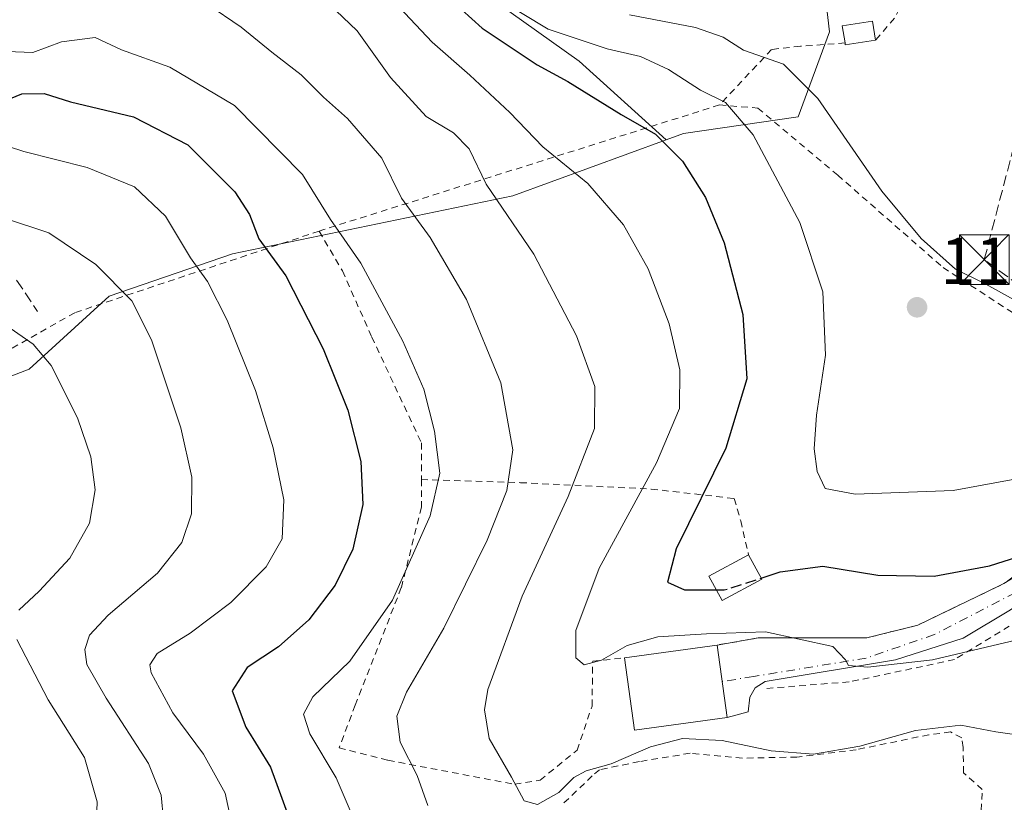
# Model space of a CAD drawing. Units: metres. Extents: x 606690 to 610114, y 4777850 to 4780217.
# Drawn here: x 607579 to 607728, y 4779968 to 4780087 of the extents above; entities that cross this region are included whole.
import ezdxf

# ---------------------------------------------------------------- set-up
doc = ezdxf.new("R2010")
doc.units = ezdxf.units.M
doc.header["$MEASUREMENT"] = 0
for name, pattern in [('DGN Style 2', [1.6480167562047852, 0.988810053722871, -0.6592067024819142]), ('DGN Style 3', [2.307223458686699, 1.648016756204785, -0.6592067024819142]), ('DGN Style 4', [2.6384748266838614, 1.318413404963828, -0.6592067024819142, 0.001648016756204785, -0.6592067024819142])]:
    doc.linetypes.add(name, pattern=pattern)
for name, color, linetype, lineweight in [('Alambrada', 7, 'DGN Style 2', 0), ('Arbolado forestal CxS', 92, 'Continuous', 0), ('Conducción de hidrocarburos lineal', 6, 'DGN Style 3', 0), ('Cultivos leñosos CxS', 92, 'Continuous', 0), ('Curva de nivel maestra', 30, 'Continuous', 30), ('Curva de nivel maestra oculto', 30, 'DGN Style 3', 30), ('Curva de nivel normal', 30, 'Continuous', 0), ('Edificación Cxs', 1, 'Continuous', 13), ('Edificación ligera Cxs', 1, 'Continuous', 0), ('Instalación de servicios públicos CxS', 91, 'Continuous', 0), ('Prado CxS', 92, 'Continuous', 0), ('Punto de cota en terreno', 7, 'Continuous', 0), ('Rótulo de punto de cota en terreno', 7, 'Continuous', 0), ('Senda', 7, 'DGN Style 3', 0), ('Torre de tendido puntual', 7, 'Continuous', 0), ('Vía urbana Cxs', 4, 'Continuous', 0), ('Vía urbana eje', 4, 'DGN Style 4', 0)]:
    doc.layers.add(name, color=color, linetype=linetype, lineweight=lineweight)
doc.styles.add('Style-Arial', font='txt')

# ---------------------------------------------------------------- blocks, each defined once
blk = doc.blocks.new('*U14')
at = {"layer": 'Arbolado forestal CxS', "color": 92, "linetype": 'Continuous', "lineweight": 0}
blk.add_polyline3d([(607279.9490999999, 4780172.606899999, 251.3322000000044), (607581.1205000002, 4780177.400400001, 114.565499999997), (607598.7587000001, 4780150.4265, 113.9937000000064), (607622.2698999997, 4780138.018100001, 111.6306999999942), (607638.2462999999, 4780133.4747, 108.8064000000013), (607646.3812999995, 4780123.1075, 110.9275999999954), (607649.1743000001, 4780120.7303, 110.639599999995), (607652.2635000005, 4780118.1009, 110.151199999993), (607661.7903000005, 4780109.9921, 108.8530000000028), (607672.2553000003, 4780102.3529, 108.8652000000002), (607699.6514999997, 4780099.411699999, 108.6328000000067), (607701.3004999999, 4780085.0261, 111.3757999999943), (607696.5680999998, 4780072.106100001, 116.8984000000055), (607679.1882999997, 4780069.6207, 123.3255000000063), (607676.5767000001, 4780068.6611, 124.4076000000059), (607663.4155000001, 4780080.5483, 121.2973999999958), (607640.5575000001, 4780096.8749, 122.6726999999955), (607619.0056999996, 4780109.936699999, 130.3972000000067), (607600.0661000004, 4780115.160700001, 130.5691999999981), (607599.0427000001, 4780114.985500001, 130.8267000000051), (607577.2090999996, 4780111.243100001, 135.4830999999976)], dxfattribs=at)
blk = doc.blocks.new('5PATER')
at = {"layer": 'Cultivos leñosos CxS', "linetype": 'Continuous', "lineweight": 0}
h = blk.add_hatch(color=51, dxfattribs=at)
edge = h.paths.add_edge_path()
edge.add_ellipse((0, 0), major_axis=(-0.1095731443231308, -0.1110710700762829), ratio=0.9994222409660322, start_angle=0, end_angle=360)
blk = doc.blocks.new('*U21')
at = {"layer": 'Vía urbana Cxs', "color": 4, "linetype": 'Continuous', "lineweight": 0}
blk.add_polyline3d([(607728.7412999999, 4779997.476600001, 128.0092000000004), (607721.5445999998, 4779993.190300001, 129.8178000000044), (607711.3317, 4779989.909499999, 130.9179000000004), (607691.5937000001, 4779986.628699999, 132.1100000000006), (607690.0591000002, 4779985.676200001, 132.5255000000034), (607689.2653999999, 4779984.247400001, 132.899900000004), (607689.0064000003, 4779982.0428, 133.4293000000034), (607685.8273, 4779981.190500001, 134.9321000000054), (607684.3101000005, 4779992.140100001, 133.7768000000069), (607690.5100999996, 4779993.220100001, 131.6002000000008), (607693.4101, 4779993.220100001, 131.1848999999929), (607706.9501, 4779993.2301, 129.1910000000062), (607714.6802000003, 4779995.1601, 128.6059999999998), (607726.8037999999, 4780001.003599999, 126.7857999999978), (607727.7301000003, 4780001.450099999, 126.7133000000031), (607735.0648999996, 4780005.969699999, 125.2850999999937)], dxfattribs=at)
blk = doc.blocks.new('5TTEND')
at = {"layer": 'Instalación de servicios públicos CxS', "color": 7, "linetype": 'Continuous', "lineweight": 0}
for p, q in [((-0.375, 0.3754), (0.375, -0.3746)), ((0.3720000000000001, 0.3784000000000001), (-0.3720000000000001, -0.3776))]:
    blk.add_line(p, q, dxfattribs=at)
at = {"layer": 'Instalación de servicios públicos CxS', "color": 7, "linetype": 'Continuous', "lineweight": 0, "flags": 128}
blk.add_lwpolyline([(-0.375, -0.3746), (0.375, -0.3746), (0.375, 0.3754), (-0.375, 0.3754), (-0.3720000000000001, -0.3776)], dxfattribs=at)

msp = doc.modelspace()

# ---------------------------------------------------------------- linework, layer by layer
at = {"layer": 'Alambrada', "color": 7, "linetype": 'DGN Style 2', "lineweight": 0, "extrusion": (0.6211835803077638, -0.3208234692403368, 0.7149847978388232), "elevation": -1155984.947260705, "flags": 128}
msp.add_lwpolyline([(4525966.474875739, 1182341.457144727), (4525959.99083416, 1182341.338427446), (4525955.648069619, 1182342.766467611)], dxfattribs=at)
at = {"layer": 'Alambrada', "color": 7, "linetype": 'DGN Style 2', "lineweight": 0, "extrusion": (0.3132911636194602, -0.9489982932917426, 0.03536786857197353), "elevation": -4345895.080526972, "flags": 128}
msp.add_lwpolyline([(2075545.180077698, 153933.7764751018), (2075482.355500232, 153958.3322381393), (2075481.606052682, 153958.1816439217)], dxfattribs=at)
at = {"layer": 'Alambrada', "color": 7, "linetype": 'DGN Style 2', "lineweight": 0}
for points in [[(607703.6700999998, 4780083.3101, 113.7682999999961), (607696.9001000002, 4780082.8201, 124.1723999999958), (607692.5500999996, 4780082.340100001, 131.016300000003), (607684.6700999998, 4780073.9301, 132.4235000000044)], [(607684.6700999998, 4780073.9301, 132.4235000000044), (607690.4700999996, 4780073.450099999, 128.5996000000014), (607702.5601000005, 4780063.300100001, 116.636599999998), (607718.5201000003, 4780049.290100001, 115.2387000000017), (607752.8501000004, 4780027.0701, 118.8739999999962), (607767.4600999998, 4780019.550100001, 118.8608999999997)], [(607624.0301000001, 4780054.8201, 156.8133999999991), (607587.0401, 4780042.470100001, 171.7639999999956), (607571.4801000003, 4780033.640100001, 171.4245999999985), (607558.7801000001, 4780026.220100001, 175.3772999999928), (607542.3901000004, 4780018.340100001, 186.5127000000066), (607533.4801000003, 4780014.290100001, 187.6358999999939), (607533.4401000004, 4780013.700099999, 187.4873999999982)], [(607624.0301000001, 4780054.8201, 156.8133999999991), (607627.5701000001, 4780048.800100001, 150.3536000000022), (607632.0201000003, 4780038.790100001, 146.9088999999949), (607639.5301000001, 4780022.7601, 146.0388999999996), (607639.5301000001, 4780017.210100001, 146.2234000000026)], [(607767.4600999998, 4780019.550100001, 118.8608999999997), (607764.9501, 4780014.520099999, 120.0562000000064), (607756.7301000003, 4780015.4801, 120.9845999999961), (607749.9600999998, 4780015.0001, 121.9309999999969), (607747.5401, 4780014.5101, 122.3322000000044), (607739.8101000005, 4780010.1601, 123.9054000000033), (607727.7301000003, 4780001.450099999, 126.7133000000031), (607714.6801000005, 4779995.1601, 128.6059999999998), (607706.9501, 4779993.2301, 129.1910000000062), (607693.4101, 4779993.220100001, 131.1848999999929), (607690.5100999996, 4779993.220100001, 131.6002000000008), (607684.3101000005, 4779992.140100001, 133.7768000000069)], [(607639.5301000001, 4780017.210100001, 146.2234000000026), (607639.5500999996, 4780013.030099999, 145.8852999999945), (607636.4901000002, 4780000.840100001, 145.0388999999996), (607629.5100999996, 4779983.050100001, 142.6941999999981), (607627.0701000001, 4779976.5701, 144.0578999999998), (607634.4600999998, 4779974.690099999, 141.2884999999951), (607653.6601, 4779971.0601, 136.0087000000058), (607657.5100999996, 4779971.690099999, 135.5868999999948), (607663.1001000004, 4779976.220100001, 135.1086000000068), (607665.3601000002, 4779982.890100001, 134.1760999999969), (607665.4700999996, 4779989.710100001, 133.8806999999942), (607670.3000999996, 4779990.200099999, 133.7541000000056)], [(607639.5301000001, 4780017.210100001, 146.2234000000026), (607654.5201000003, 4780016.7301, 139.1030000000028), (607674.3400999998, 4780015.770099999, 129.468200000003), (607686.9001000002, 4780014.3301, 122.7734000000055), (607687.8701, 4780010.950099999, 122.3313000000053), (607689.0701000001, 4780005.8101, 123.9964000000036)], [(607762.9801000003, 4780009.7501, 122.077099999995), (607752.6201, 4780007.360099999, 124.0932999999932), (607746.8201000001, 4780006.390100001, 125.0121999999974), (607731.3501000004, 4779996.710100001, 128.5933999999979), (607720.2401000002, 4779989.940099999, 131.3705000000045), (607704.2901, 4779986.550100001, 131.9410999999964), (607691.7200999996, 4779985.5801, 132.2998999999982)], [(607723.9101, 4779960.5101, 145.5323999999964), (607724.4401000004, 4779970.2601, 141.2314999999944), (607721.6201, 4779972.790100001, 138.3606), (607721.5500999996, 4779976.640100001, 137.7869000000064), (607721.3400999998, 4779978.100099999, 137.4612999999954), (607719.6501000002, 4779978.9901, 137.838499999998), (607716.3601000002, 4779978.550100001, 138.8540999999968), (607705.3701, 4779976.300100001, 135.4271000000008), (607696.3901000004, 4779975.1801, 135.7523999999976), (607688.1401000004, 4779975.0101, 136.3407000000007), (607680.2100999998, 4779975.7601, 137.3221999999951), (607672.5301000001, 4779974.5001, 137.8252000000066), (607666.4801000003, 4779973.270099999, 139.1877999999997), (607665.4001000002, 4779972.340100001, 139.7171999999991), (607661.0701000001, 4779968.190099999, 138.5353000000032)]]:
    msp.add_polyline3d(points, dxfattribs=at)
at = {"layer": 'Arbolado forestal CxS', "color": 92, "linetype": 'Continuous', "lineweight": 0}
for points in [[(607676.5767000001, 4780068.6611, 124.4076000000059), (607663.4155000001, 4780080.5483, 121.2973999999958), (607640.5575000001, 4780096.8749, 122.6726999999955), (607619.0056999996, 4780109.936699999, 130.3972000000067), (607600.0661000004, 4780115.160700001, 130.5691999999981), (607599.0427000001, 4780114.985500001, 130.8267000000051), (607577.2090999996, 4780111.243100001, 135.4830999999976), (607539.9845000004, 4780110.589500001, 156.4931999999972), (607494.2692999998, 4780114.507900001, 176.1233999999968), (607471.4118999997, 4780115.1611, 189.1897000000026), (607456.3914999999, 4780111.242900001, 198.0078000000067), (607443.9833000004, 4780109.283299999, 201.3905999999988), (607440.0657000003, 4780094.916300001, 210.2578000000067), (607441.3724999996, 4780078.589299999, 215.9538999999932), (607443.9855000004, 4780062.262700001, 217.3267999999953), (607447.5075000003, 4780048.558300001, 216.2210999999952), (607456.9802999999, 4779996.7565, 209.1521000000066), (607478.0433, 4779992.5415, 201.0515000000014)], [(607676.5767000001, 4780068.6611, 124.4076000000059), (607663.4155000001, 4780080.5483, 121.2973999999958), (607640.5575000001, 4780096.8749, 122.6726999999955), (607619.0056999996, 4780109.936699999, 130.3972000000067), (607600.0661000004, 4780115.160700001, 130.5691999999981), (607599.0427000001, 4780114.985500001, 130.8267000000051), (607577.2090999996, 4780111.243100001, 135.4830999999976), (607539.9845000004, 4780110.589500001, 156.4931999999972), (607494.2692999998, 4780114.507900001, 176.1233999999968), (607471.4118999997, 4780115.1611, 189.1897000000026), (607456.3914999999, 4780111.242900001, 198.0078000000067), (607443.9833000004, 4780109.283299999, 201.3905999999988), (607440.0657000003, 4780094.916300001, 210.2578000000067), (607441.3724999996, 4780078.589299999, 215.9538999999932), (607443.9855000004, 4780062.262700001, 217.3267999999953), (607447.5075000003, 4780048.558300001, 216.2210999999952), (607456.9802999999, 4779996.7565, 209.1521000000066), (607478.0433, 4779992.5415, 201.0515000000014)], [(607577.2090999996, 4780111.243100001, 135.4830999999976), (607599.0427000001, 4780114.985500001, 130.8267000000051), (607600.0661000004, 4780115.160700001, 130.5691999999981), (607619.0056999996, 4780109.936699999, 130.3972000000067), (607640.5575000001, 4780096.8749, 122.6726999999955), (607663.4155000001, 4780080.5483, 121.2973999999958), (607676.5767000001, 4780068.6611, 124.4076000000059), (607653.3881000001, 4780060.142700001, 134.0062999999936), (607610.9281000001, 4780051.394099999, 152.2247999999963), (607592.2651000004, 4780044.970899999, 160.4551999999967), (607580.1546999998, 4780033.9143, 165.6429000000062), (607542.8135000002, 4780019.598099999, 179.3374999999942)], [(607699.6514999997, 4780099.411699999, 108.6328000000067), (607701.3004999999, 4780085.0261, 111.3757999999943), (607696.5680999998, 4780072.106100001, 116.8984000000055), (607679.1882999997, 4780069.6207, 123.3255000000063), (607676.5767000001, 4780068.6611, 124.4076000000059)], [(607676.5767000001, 4780068.6611, 124.4076000000059), (607653.3881000001, 4780060.142700001, 134.0062999999936), (607610.9281000001, 4780051.394099999, 152.2247999999963), (607592.2651000004, 4780044.970899999, 160.4551999999967), (607580.1546999998, 4780033.9143, 165.6429000000062), (607542.8135000002, 4780019.598099999, 179.3374999999942), (607524.3833, 4780014.859300001, 186.2305000000051), (607518.4360999997, 4780001.526900001, 188.6584000000003), (607504.7216999996, 4779996.302100001, 192.6591999999946), (607491.6601, 4779995.6491, 196.4762000000046), (607478.0433, 4779992.5415, 201.0515000000014)]]:
    msp.add_polyline3d(points, dxfattribs=at)
at = {"layer": 'Conducción de hidrocarburos lineal', "color": 6, "linetype": 'DGN Style 3', "lineweight": 0}
msp.add_polyline3d([(607759.9000000004, 4779941.696000001, 143.2421999999933), (607751.9220000004, 4779977.640000001, 134.7526000000071), (607750.1919999998, 4780002.173000001, 126.4061999999976), (607754.7450000001, 4780028.142000001, 118.5773999999947), (607754.8310000002, 4780028.631999999, 118.5204999999987), (607754.3859999999, 4780028.856000001, 118.5414000000019), (607724.7450000001, 4780050.510600001, 114.6036000000022), (607733.3640000002, 4780083.539000001, 112.2231999999931), (607734.9649999999, 4780090.704700001, 111.8386000000028), (607735.4731999999, 4780092.9791, 110.7897999999986), (607716.4106000002, 4780095.886700001, 110.1331000000064), (607701.1090000002, 4780096.852, 110.295299999998), (607689.6347000003, 4780098.109200001, 117.2381000000023), (607679.2630000003, 4780099.8026, 120.8420999999944), (607667.0921999998, 4780104.776799999, 119.1021999999939), (607661.1655000001, 4780110.1743, 117.7057000000059), (607657.3554999996, 4780114.725099999, 116.1396999999997), (607649.4179999996, 4780123.932600001, 127.3276999999944), (607631.8496000003, 4780147.110200001, 108.9961000000039), (607618.8894999997, 4780178.001599999, 109.3525999999983)], dxfattribs=at)
at = {"layer": 'Curva de nivel maestra', "color": 30, "linetype": 'Continuous', "lineweight": 30, "flags": 128}
for points, elevation in [([(607642.4800000006, 4780091.2401), (607648.7300000006, 4780085.5801), (607657.0700000003, 4780080.020099999), (607661.7199999997, 4780077.5001), (607669.7699999996, 4780072.460100001), (607674.9800000006, 4780069.530099999), (607679.0499999998, 4780065.440099999), (607682.54, 4780059.9101), (607685.3600000005, 4780053.050100001), (607688.1699999999, 4780042.200099999), (607688.8099999996, 4780032.460100001), (607685.5999999996, 4780021.9801), (607678.0999999996, 4780006.700099999), (607676.8099999996, 4780001.6601), (607679.3399999999, 4780000.520099999), (607684.1886999998, 4780000.496099999)], 125), ([(607576.7300000006, 4780074.6601), (607579.0599999996, 4780075.630100001), (607582.4000000004, 4780075.6801), (607586.4000000004, 4780074.420100001), (607595.9299999997, 4780072.130100001), (607604.1500000004, 4780067.890100001), (607611.2800000003, 4780060.770099999), (607613.5099999999, 4780057.3301), (607614.9000000004, 4780053.6801), (607619, 4780048.040100001), (607624.6799999997, 4780036.9801), (607628.4000000004, 4780027.710100001), (607630.3399999999, 4780019.9301), (607630.6399999997, 4780013.420100001), (607629.1299999999, 4780006.6501), (607626.4500000002, 4780001.190099999), (607622.5, 4779995.960100001), (607617.9100000003, 4779991.870100001), (607613.1500000004, 4779988.7501), (607610.9000000004, 4779985.210100001), (607612.9400000004, 4779979.710100001), (607616.6600000003, 4779973.640100001), (607619.3399999999, 4779966.3301)], 150), ([(607690.9784000004, 4780002.289200001), (607693.8700000001, 4780003.220100001), (607700.3200000003, 4780004.090100001), (607708.6399999997, 4780002.7301), (607717.1399999997, 4780002.5601), (607725.54, 4780004.1501), (607735.25, 4780007.220100001), (607738.5, 4780007.4801), (607739.0899999999, 4780006.0701), (607741.4100000003, 4780005.390100001), (607748.29, 4780005.890100001), (607752.9500000002, 4780004.920100001), (607756.9800000006, 4780001.9801), (607759.7000000002, 4779997.850099999), (607765.1399999997, 4779997.270099999), (607772.5499999998, 4779995.690099999), (607777.3700000001, 4779991.600099999), (607781, 4779986.800100001), (607790.4400000004, 4779977.850099999), (607795.9299999997, 4779974.3301), (607798.4500000002, 4779973.360099999), (607800.3600000005, 4779971.360099999), (607806.3399999999, 4779967.3301)], 125)]:
    msp.add_lwpolyline(points, dxfattribs=dict(at, elevation=elevation))
at = {"layer": 'Curva de nivel maestra oculto', "color": 30, "linetype": 'DGN Style 3', "lineweight": 30, "elevation": 125, "flags": 128}
msp.add_lwpolyline([(607684.1886999998, 4780000.496099999), (607685.3899999997, 4780000.4901), (607690.9784000004, 4780002.289200001)], dxfattribs=at)
at = {"layer": 'Curva de nivel normal', "color": 30, "linetype": 'Continuous', "lineweight": 0, "flags": 128}
for points, elevation in [([(607729.54, 4779992.880000001), (607716.9299999997, 4779989.92), (607707.1299999999, 4779988.789999999), (607704.2000000002, 4779989.039999999), (607703.7599999999, 4779989.91), (607701.8300000001, 4779991.9), (607691.6299999999, 4779994.16), (607682.7100000001, 4779993.82), (607675.3300000001, 4779993.4), (607670.6699999999, 4779992.08), (607666.7800000003, 4779989.859999999), (607664.1699999999, 4779989.140000001), (607662.8899999997, 4779990.199999999), (607662.9299999997, 4779994.350000001), (607666.4199999999, 4780003.77), (607675.1200000001, 4780019.730000001), (607678.5999999996, 4780027.949999999), (607678.6799999997, 4780033.84), (607677.0300000003, 4780040.779999999), (607673.8399999999, 4780049.130000001), (607670.1399999997, 4780055.77), (607664.75, 4780062.02), (607657.9299999997, 4780067.57), (607652.9100000003, 4780072.800000001), (607646.8399999999, 4780078.460000001), (607641.1600000003, 4780083.460000001), (607631.9600000001, 4780093.25)], 130), ([(607607.0499999998, 4780089.220000001), (607612.2199999997, 4780085.699999999), (607616.8899999997, 4780081.9), (607621.3499999996, 4780078.51), (607624.7100000001, 4780075.130000001), (607628.3300000001, 4780071.890000001), (607633.54, 4780065.859999999), (607636.5, 4780059.83), (607640.8600000005, 4780053.859999999), (607646.3700000001, 4780044.480000001), (607651.5499999998, 4780031.859999999), (607653.3899999997, 4780021.699999999), (607652.4800000006, 4780015.539999999), (607649.4800000006, 4780008.02), (607642.9199999999, 4779994.689999999), (607637.2699999996, 4779985.029999999), (607635.8200000003, 4779981.369999999), (607636.3300000001, 4779977.449999999), (607638.9100000003, 4779972.4), (607640.4900000002, 4779967.869999999)], 140), ([(607736.2300000006, 4780018.539999999), (607720.04, 4780015.550000001), (607705.2000000002, 4780014.980000001), (607700.6799999997, 4780015.859999999), (607699.4600000001, 4780018.41), (607699, 4780021.850000001), (607699.3499999996, 4780026.970000001), (607700.7000000002, 4780036.02), (607700.2800000003, 4780045.619999999), (607696.8300000001, 4780056.15), (607689.7400000002, 4780069.380000001), (607685.5700000003, 4780074.300000001), (607681.7999999998, 4780076.17), (607676.9199999999, 4780079.310000001), (607672.7100000001, 4780081.26), (607667.6399999997, 4780082.41), (607658.7400000002, 4780085.41), (607651.0899999999, 4780090.050000001)], 120), ([(607730.4000000004, 4779978.470000001), (607726.5, 4779979.01), (607721.2199999997, 4779980), (607714.3099999996, 4779979.210000001), (607705.9299999997, 4779976.84), (607698.8799999999, 4779975.630000001), (607692.4900000002, 4779976.140000001), (607685.0800000001, 4779977.699999999), (607679.0499999998, 4779978.01), (607674.2100000001, 4779976.74), (607668.2400000002, 4779974.180000001), (607664.4900000002, 4779973.119999999), (607662.6200000001, 4779972.109999999), (607660.3600000005, 4779969.789999999), (607657.0999999996, 4779968.02), (607655.0899999999, 4779968.550000001), (607653.1799999997, 4779972.16), (607649.7999999998, 4779977.99), (607649.0599999996, 4779982.34), (607649.5999999996, 4779985.4), (607654.7999999998, 4779999.539999999), (607661.7400000002, 4780014.65), (607665.7400000002, 4780024.92), (607665.79, 4780031.289999999), (607663, 4780038.949999999), (607656.54, 4780051.34), (607649.3300000001, 4780061.930000001), (607646.7599999999, 4780067.26), (607644.3799999999, 4780069.720000001), (607640.2400000002, 4780072.199999999), (607634.8600000005, 4780078.07), (607629.7800000003, 4780085.17), (607626.5899999999, 4780088.230000001)], 135), ([(607671.0499999998, 4780087.59), (607681.0499999998, 4780085.680000001), (607685.2199999997, 4780084.180000001), (607688.2800000003, 4780082.24), (607694.3600000005, 4780080.130000001), (607699.5599999996, 4780074.890000001), (607709.2599999999, 4780060.850000001), (607715.1699999999, 4780053.699999999), (607720.4100000003, 4780049.039999999), (607725, 4780046.77), (607730.1799999997, 4780043.92)], 115), ([(607576.7400000002, 4780082), (607580.7100000001, 4780081.880000001), (607585.0599999996, 4780083.5), (607590.1399999997, 4780084.140000001), (607594.1299999999, 4780082.26), (607601.4299999997, 4780079.640000001), (607611.2100000001, 4780073.869999999), (607621.5199999996, 4780063.41), (607625.7800000003, 4780056.57), (607630.3799999999, 4780049.960000001), (607636.7199999997, 4780038.180000001), (607639.9000000004, 4780030.869999999), (607641.5300000003, 4780024.52), (607642.2999999998, 4780018.180000001), (607640.8700000001, 4780011.689999999), (607635.1500000004, 4779998.939999999), (607628.6799999997, 4779989.680000001), (607623.1100000005, 4779984.279999999), (607621.6600000003, 4779981.699999999), (607622.6200000001, 4779978.699999999), (607626.6500000004, 4779972.029999999), (607629.2000000002, 4779966.029999999)], 145), ([(607611.04, 4779964.109999999), (607609.7999999998, 4779969.689999999), (607606.5300000003, 4779975.619999999), (607601.9100000003, 4779981.880000001), (607598.6299999999, 4779987.92), (607598.4000000004, 4779989.16), (607599.5199999996, 4779990.84), (607604.5, 4779993.960000001), (607610.6600000003, 4779998.600000001), (607616.0499999998, 4780004), (607618.4400000004, 4780008.25), (607618.6799999997, 4780014.130000001), (607617.1100000005, 4780022.029999999), (607614.3899999997, 4780030.689999999), (607610.1100000005, 4780041.359999999), (607607.1399999997, 4780047.210000001), (607604.5599999996, 4780050.800000001), (607600.7699999996, 4780057.100000001), (607596.0700000003, 4780061.51), (607588.9299999997, 4780064.439999999), (607579.3200000003, 4780066.869999999), (607572.1799999997, 4780069.220000001)], 155), ([(607576.5599999996, 4780056.730000001), (607583.1200000001, 4780054.58), (607590.2599999999, 4780049.76), (607595.6799999997, 4780044.26), (607598.6799999997, 4780038.369999999), (607603.1100000005, 4780025.029999999), (607604.79, 4780017.560000001), (607604.7199999997, 4780012.02), (607603.2800000003, 4780007.689999999), (607599.5700000003, 4780003.02), (607592.1200000001, 4779996.689999999), (607589.2599999999, 4779993.640000001), (607588.5599999996, 4779991.460000001), (607588.8899999997, 4779989.189999999), (607591.7800000003, 4779984.09), (607598.2199999997, 4779974.189999999), (607600.1299999999, 4779969.430000001), (607600.4800000006, 4779965.699999999)], 160), ([(607578.5899999999, 4779997.430000001), (607581.6500000004, 4780000.310000001), (607586.2999999998, 4780005.32), (607589.2800000003, 4780010.58), (607590.1299999999, 4780015.66), (607589.5, 4780020.640000001), (607587.4400000004, 4780026.539999999), (607583.4699999997, 4780034.49), (607580.7400000002, 4780037.720000001), (607576.7599999999, 4780040.49)], 165), ([(607589.9699999997, 4779956.279999999), (607590.4400000004, 4779968.42), (607588.54, 4779975.140000001), (607583.0199999996, 4779983.869999999), (607578.2999999998, 4779992.970000001)], 165)]:
    msp.add_lwpolyline(points, dxfattribs=dict(at, elevation=elevation))
at = {"layer": 'Edificación Cxs', "color": 1, "linetype": 'Continuous', "lineweight": 13, "extrusion": (-0.001589785583813923, -0.0002201416156214757, 0.999998712058904), "elevation": -1884.586320383091, "flags": 128}
msp.add_lwpolyline([(607669.7448213334, 4779989.901048847), (607683.7548397179, 4779991.841048896)], dxfattribs=at)
at = {"layer": 'Edificación Cxs', "color": 1, "linetype": 'Continuous', "lineweight": 13, "extrusion": (-0.01427677299988579, 0.1030369735978758, 0.9945750629412043), "elevation": 483973.204055928, "flags": 128}
msp.add_lwpolyline([(-1257980.186630291, -4626106.449905491), (-1257980.186630291, -4626095.314692925)], dxfattribs=at)
at = {"layer": 'Edificación Cxs', "color": 1, "linetype": 'Continuous', "lineweight": 13, "extrusion": (0.06679776684871351, 0.2414945649637237, 0.9681004252850046), "elevation": 1195062.160332073, "flags": 128}
msp.add_lwpolyline([(688607.6023011315, -4616833.121937363), (688620.5977259415, -4616827.329769748), (688624.9775844365, -4616837.835332219)], dxfattribs=at)
at = {"layer": 'Edificación Cxs', "color": 1, "linetype": 'Continuous', "lineweight": 13}
msp.add_3dface([(607685.8300999999, 4779981.170100001, 136.3864000000031), (607671.8101000005, 4779979.2301, 136.3864000000031), (607670.3000999996, 4779990.200099999, 136.3864000000031), (607684.3101000005, 4779992.140100001, 136.3864000000031)], dxfattribs=at)
at = {"layer": 'Edificación ligera Cxs', "color": 1, "linetype": 'Continuous', "lineweight": 0, "elevation": 113.8095999999932, "flags": 128}
msp.add_lwpolyline([(607708.3000999996, 4780083.7601), (607703.7100999998, 4780083.030099999), (607703.6700999998, 4780083.3101), (607703.2500999998, 4780085.9001), (607707.8400999998, 4780086.620100001)], close=True, dxfattribs=at)
at = {"layer": 'Edificación ligera Cxs', "color": 1, "linetype": 'Continuous', "lineweight": 0, "extrusion": (0.4234315059870805, 0.1911075781025364, 0.885541446420943), "elevation": 1170931.771290825, "flags": 128}
msp.add_lwpolyline([(4106894.358569033, -2231781.274798337), (4106895.581399925, -2231776.211301532), (4106895.853065635, -2231776.300202786)], dxfattribs=at)
at = {"layer": 'Edificación ligera Cxs', "color": 1, "linetype": 'Continuous', "lineweight": 0, "extrusion": (-0.227112834618942, 0.4190231797853114, 0.8791128113922329), "elevation": 1865028.253486812, "flags": 128}
msp.add_lwpolyline([(-2811997.096050547, -3439779.573080677), (-2811997.096050547, -3439774.798774419)], dxfattribs=at)
at = {"layer": 'Edificación ligera Cxs', "color": 1, "linetype": 'Continuous', "lineweight": 0}
for points in [[(607703.6700999998, 4780083.3101, 113.7682999999961), (607703.2500999998, 4780085.9001, 113.4226000000053), (607707.8400999998, 4780086.620100001, 110.8166000000056), (607708.3000999996, 4780083.7601, 111.4572999999946)], [(607691.0701000001, 4780002.120100001, 126.271900000007), (607685.0701000001, 4779998.870100001, 128.7412999999942), (607683.0701000001, 4780002.5601, 125.2381000000023), (607689.0701000001, 4780005.8101, 123.9964000000036)]]:
    msp.add_polyline3d(points, dxfattribs=at)
msp.add_3dface([(607691.0701000001, 4780002.120100001, 128.7412999999942), (607685.0701000001, 4779998.870100001, 128.7412999999942), (607683.0701000001, 4780002.5601, 128.7412999999942), (607689.0701000001, 4780005.8101, 128.7412999999942)], dxfattribs=at)
at = {"layer": 'Prado CxS', "color": 92, "linetype": 'Continuous', "lineweight": 0}
for points in [[(607542.8135000002, 4780019.598099999, 179.3374999999942), (607580.1546999998, 4780033.9143, 165.6429000000062), (607592.2651000004, 4780044.970899999, 160.4551999999967), (607610.9281000001, 4780051.394099999, 152.2247999999963), (607653.3881000001, 4780060.142700001, 134.0062999999936), (607676.5767000001, 4780068.6611, 124.4076000000059), (607679.1882999997, 4780069.6207, 123.3255000000063), (607696.5680999998, 4780072.106100001, 116.8984000000055), (607701.3004999999, 4780085.0261, 111.3757999999943), (607699.6514999997, 4780099.411699999, 108.6328000000067), (607737.6875, 4780095.328299999, 109.1386999999959)], [(607699.6514999997, 4780099.411699999, 108.6328000000067), (607701.3004999999, 4780085.0261, 111.3757999999943), (607696.5680999998, 4780072.106100001, 116.8984000000055), (607679.1882999997, 4780069.6207, 123.3255000000063), (607676.5767000001, 4780068.6611, 124.4076000000059)], [(607676.5767000001, 4780068.6611, 124.4076000000059), (607653.3881000001, 4780060.142700001, 134.0062999999936), (607610.9281000001, 4780051.394099999, 152.2247999999963), (607592.2651000004, 4780044.970899999, 160.4551999999967), (607580.1546999998, 4780033.9143, 165.6429000000062), (607542.8135000002, 4780019.598099999, 179.3374999999942), (607524.3833, 4780014.859300001, 186.2305000000051), (607518.4360999997, 4780001.526900001, 188.6584000000003), (607504.7216999996, 4779996.302100001, 192.6591999999946), (607491.6601, 4779995.6491, 196.4762000000046), (607478.0433, 4779992.5415, 201.0515000000014)]]:
    msp.add_polyline3d(points, dxfattribs=at)
at = {"layer": 'Senda', "color": 7, "linetype": 'DGN Style 3', "lineweight": 0}
msp.add_polyline3d([(607578.2488000002, 4780047.412799999, 180.7249000000011), (607581.4238, 4780042.6503, 175.2949999999983)], dxfattribs=at)
at = {"layer": 'Vía urbana Cxs', "color": 4, "linetype": 'Continuous', "lineweight": 0, "extrusion": (-0.01426667986470436, 0.1029623239426865, 0.9945829385697099), "elevation": 483622.5137843275, "flags": 128}
msp.add_lwpolyline([(-1257991.280968751, -4626128.99361975), (-1257991.280968751, -4626140.108040747)], dxfattribs=at)
at = {"layer": 'Vía urbana Cxs', "color": 4, "linetype": 'Continuous', "lineweight": 0}
for points in [[(607727.7301000003, 4780001.450099999, 126.7133000000031), (607735.0648999996, 4780005.969699999, 125.2850999999937), (607741.6529999999, 4780009.9385, 124.0347000000038), (607748.4792999999, 4780013.1929, 122.7176999999938), (607755.2260999996, 4780014.383500001, 121.4805000000051), (607760.7023, 4780014.4604, 120.6738999999943), (607765.0422, 4780013.6162, 120.1774000000005), (607768.2702000003, 4780012.663699999, 119.7651000000042), (607773.6146999998, 4780010.1237, 120.2590000000055), (607779.8982999995, 4780006.410599999, 122.1013999999996), (607774.4841999998, 4780011.257999999, 119.4164000000019), (607771.4680000005, 4780015.306100001, 118.3671000000031), (607769.3400999998, 4780018.6801, 118.4340999999986)], [(607772.8901000004, 4780006.620100001, 123.8913999999932), (607766.5239000004, 4780010.017899999, 121.2241999999969), (607760.9676999999, 4780011.499500001, 121.4909999999945), (607754.9879999999, 4780011.5525, 122.3702000000048), (607749.5905999999, 4780010.229499999, 123.4921000000031), (607739.4834000003, 4780004.990800001, 125.6668999999965), (607728.7412999999, 4779997.476600001, 128.0092000000004), (607721.5445999998, 4779993.190300001, 129.8178000000044), (607711.3317, 4779989.909499999, 130.9179000000004), (607691.5937000001, 4779986.628699999, 132.1100000000006), (607690.0591000002, 4779985.676200001, 132.5255000000034), (607689.2653999999, 4779984.247400001, 132.899900000004), (607689.0064000003, 4779982.0428, 133.4293000000034), (607685.8273, 4779981.190500001, 134.9321000000054)], [(607684.3101000005, 4779992.140100001, 133.7768000000069), (607690.5100999996, 4779993.220100001, 131.6002000000008), (607693.4101, 4779993.220100001, 131.1848999999929), (607706.9501, 4779993.2301, 129.1910000000062), (607714.6802000003, 4779995.1601, 128.6059999999998), (607726.8037999999, 4780001.003599999, 126.7857999999978), (607727.7301000003, 4780001.450099999, 126.7133000000031)]]:
    msp.add_polyline3d(points, dxfattribs=at)
at = {"layer": 'Vía urbana eje', "color": 4, "linetype": 'DGN Style 4', "lineweight": 0}
msp.add_polyline3d([(607784.9309, 4780004.4564, 120.5972000000038), (607780.8114, 4780004.779100001, 123.6132999999973), (607774.0380999995, 4780007.9012, 121.6818999999959), (607769.6989000002, 4780010.282400001, 120.6328000000067), (607764.9941999996, 4780012.581800001, 120.338699999993), (607762.0100999996, 4780013.1801, 120.7021999999997), (607753.2801000001, 4780013.5801, 121.9953999999998), (607739.8000999996, 4780007.630100001, 124.7514999999985), (607729.4801000003, 4780000.090100001, 127.1934999999939), (607717.1901000004, 4779993.7401, 129.3855999999942), (607706.8901000004, 4779990.170100001, 130.5344000000041), (607689.8201000001, 4779987.390100001, 132.2443999999959), (607685.0752999998, 4779986.6174, 134.3965000000026)], dxfattribs=at)

# ---------------------------------------------------------------- block references
at = {"layer": 'Arbolado forestal CxS', "color": 92, "linetype": 'Continuous', "lineweight": 0}
msp.add_blockref('*U14', (0, 0), dxfattribs=at)
at = {"layer": 'Punto de cota en terreno', "color": 7, "linetype": 'Continuous', "lineweight": 0, "xscale": 10, "yscale": 10, "zscale": 10}
msp.add_blockref('5PATER', (607714.5700000003, 4780043.289999999, 116.3999999999942), dxfattribs=at)
at = {"layer": 'Torre de tendido puntual', "color": 7, "linetype": 'Continuous', "lineweight": 0, "xscale": 10, "yscale": 10, "zscale": 10}
msp.add_blockref('5TTEND', (607724.7450000001, 4780050.510600001, 114.6036000000022), dxfattribs=at)
at = {"layer": 'Vía urbana Cxs', "color": 4, "linetype": 'Continuous', "lineweight": 0}
msp.add_blockref('*U21', (0, 0), dxfattribs=at)

# ---------------------------------------------------------------- texts
at = {"layer": 'Rótulo de punto de cota en terreno', "color": 7, "linetype": 'Continuous', "lineweight": 0, "style": 'Style-Arial'}
msp.add_text('116,4', height=7.000000000000002, dxfattribs=at).set_placement((607718.0977999996, 4780046.8178))

doc.saveas('drawing.dxf')
